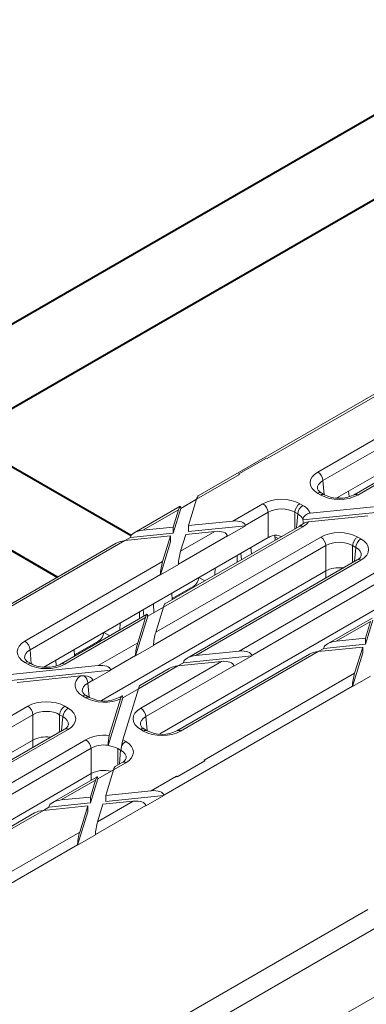
# Model space of a CAD drawing. Units: millimetres. Extents: x -9340 to 16913, y 0 to 2520.
# Drawn here: x 487 to 510, y 1455 to 1523 of the extents above; entities that cross this region are included whole.
import ezdxf
from ezdxf import colors
from ezdxf.entities.mleader import LeaderData, LeaderLine
from ezdxf.math import Vec2, Vec3

# ---------------------------------------------------------------- set-up
doc = ezdxf.new("R2010")
doc.units = ezdxf.units.MM
doc.header["$LTSCALE"] = 0.5
doc.layers.add('HAURATON_ConstructionSite_Contour', color=7, linetype='Continuous', lineweight=40)
doc.layers.add('HAURATON_Isometrie', color=9, linetype='Continuous', lineweight=5)
doc.layers.add('HAURATON_Text_Macro', color=112, linetype='Continuous')
doc.styles.get("Standard").update_dxf_attribs({"font": 'arial.ttf'})

msp = doc.modelspace()

# ---------------------------------------------------------------- linework, layer by layer
at = {"layer": 'HAURATON_ConstructionSite_Contour'}
for p, q in [((578.391, 1554.974), (477.325, 1496.63)), ((482.325, 1493.744), (583.391, 1552.088)), ((494.272, 1487.159), (461.466, 1506.097)), ((458.966, 1501.767), (489.216, 1484.304))]:
    msp.add_line(p, q, dxfattribs=at)
at = {"layer": 'HAURATON_Isometrie'}
for p, q in [((486.678, 1441.386), (657.067, 1539.749)), ((508.435, 1489.755), (523.861, 1498.66)), ((512.168, 1497.555), (498.888, 1489.888)), ((503.646, 1492.465), (512.776, 1497.736)), ((507.127, 1491.536), (515.369, 1496.293)), ((515.217, 1495.411), (507.481, 1490.945)), ((503.593, 1492.496), (501.692, 1491.399)), ((503.646, 1492.465), (503.593, 1492.496)), ((514.296, 1492.675), (509.621, 1489.977)), ((514.188, 1492.444), (509.871, 1489.952)), ((498.781, 1489.657), (501.745, 1491.368)), ((501.745, 1491.368), (501.692, 1491.399)), ((501.692, 1491.399), (501.692, 1491.394)), ((507.481, 1490.945), (507.568, 1489.983)), ((507.329, 1489.952), (507.127, 1490.068)), ((507.579, 1489.977), (507.377, 1490.093)), ((508.564, 1489.746), (508.558, 1489.826)), ((509.274, 1489.842), (509.247, 1490.224)), ((497.654, 1489.176), (494.484, 1487.345)), ((497.699, 1489.033), (498.781, 1489.658)), ((498.226, 1487.848), (498.781, 1489.657)), ((501.28, 1488.16), (503.356, 1489.358)), ((505.898, 1489.358), (506.099, 1489.242)), ((506.594, 1488.703), (510.959, 1489.15)), ((495.091, 1487.527), (497.547, 1488.945)), ((497.177, 1487.332), (497.699, 1489.033)), ((497.177, 1487.74), (497.547, 1488.945)), ((497.699, 1489.053), (497.699, 1489.033)), ((503.709, 1488.767), (502.138, 1487.861)), ((503.709, 1487.026), (503.709, 1488.767)), ((505.746, 1488.651), (505.545, 1488.767)), ((505.545, 1488.767), (505.545, 1487.623)), ((505.659, 1487.689), (505.746, 1488.651)), ((506.1, 1488.245), (511.797, 1488.827)), ((506.485, 1488.106), (510.574, 1488.524)), ((495.091, 1487.527), (497.177, 1487.74)), ((506.099, 1487.774), (496.504, 1482.235)), ((505.849, 1487.799), (496.611, 1482.466)), ((497.177, 1487.74), (497.177, 1487.332)), ((498.226, 1487.848), (501.28, 1488.16)), ((498.226, 1487.848), (498.226, 1487.439)), ((498.226, 1487.439), (502.141, 1487.84)), ((502.141, 1487.84), (500.906, 1487.127)), ((502.138, 1487.861), (502.141, 1487.84)), ((505.979, 1487.899), (505.849, 1487.799)), ((493.856, 1486.815), (494.231, 1487.031)), ((493.857, 1486.815), (496.991, 1487.135)), ((494.231, 1487.031), (497.177, 1487.332)), ((494.231, 1487.031), (494.233, 1487.053)), ((495.974, 1480.51), (507.329, 1487.065)), ((496.45, 1485.372), (496.991, 1487.135)), ((496.991, 1487.135), (496.991, 1486.727)), ((500.904, 1487.148), (497.533, 1485.202)), ((497.685, 1486.084), (500.046, 1487.447)), ((497.685, 1486.084), (498.04, 1487.242)), ((498.04, 1487.242), (500.046, 1487.447)), ((500.904, 1487.148), (500.906, 1487.127)), ((504.169, 1487.17), (504.184, 1486.838)), ((504.393, 1486.958), (504.173, 1487.085)), ((509.871, 1487.065), (510.094, 1486.936)), ((493.25, 1486.633), (479.97, 1478.967)), ((483.493, 1480.832), (493.857, 1486.815)), ((488.282, 1478.121), (503.709, 1487.026)), ((507.682, 1486.474), (495.822, 1479.627)), ((496.298, 1484.467), (496.991, 1486.727)), ((507.682, 1484.733), (507.682, 1486.474)), ((509.741, 1486.345), (509.518, 1486.474)), ((509.518, 1486.474), (509.518, 1485.304)), ((501.588, 1485.339), (501.588, 1485.802)), ((501.874, 1485.504), (501.84, 1485.948)), ((502.561, 1485.901), (502.53, 1486.346)), ((509.654, 1485.383), (509.741, 1486.345)), ((486.975, 1479.902), (496.45, 1485.372)), ((497.532, 1485.179), (496.298, 1484.467)), ((497.532, 1485.179), (497.533, 1485.202)), ((509.844, 1485.493), (498.132, 1478.731)), ((510.094, 1485.468), (498.74, 1478.913)), ((496.298, 1484.49), (487.328, 1479.311)), ((492.238, 1475.817), (507.682, 1484.733)), ((496.298, 1484.467), (496.298, 1484.49)), ((500.052, 1484.453), (500.073, 1484.928)), ((501.728, 1479.219), (511.324, 1484.758)), ((507.682, 1484.244), (507.682, 1484.733)), ((497.109, 1482.833), (498.589, 1483.687)), ((498.589, 1483.687), (498.657, 1483.647)), ((498.945, 1484.276), (499.349, 1484.047)), ((511.677, 1484.167), (502.586, 1478.92)), ((497.092, 1483.206), (497.113, 1482.756)), ((495.855, 1481.861), (495.812, 1482.468)), ((496.251, 1473.521), (511.677, 1482.426)), ((495.377, 1481.754), (489.468, 1478.343)), ((494.87, 1481.461), (494.87, 1481.924)), ((495.156, 1481.626), (495.123, 1482.07)), ((495.421, 1481.631), (495.422, 1481.611)), ((495.422, 1481.611), (496.504, 1482.236)), ((495.974, 1480.51), (496.504, 1482.235)), ((495.269, 1481.522), (489.718, 1478.318)), ((493.51, 1480.676), (493.531, 1481.151)), ((494.588, 1478.892), (495.422, 1481.611)), ((494.74, 1479.797), (495.269, 1481.522)), ((510.865, 1481.495), (507.789, 1479.719)), ((510.758, 1481.264), (508.397, 1479.9)), ((510.403, 1479.697), (510.91, 1481.352)), ((510.403, 1480.106), (510.758, 1481.264)), ((492.404, 1480.5), (492.808, 1480.271)), ((490.39, 1478.955), (492.048, 1479.911)), ((492.018, 1478.226), (494.74, 1479.797)), ((492.048, 1479.911), (492.116, 1479.871)), ((495.822, 1479.605), (494.588, 1478.892)), ((495.822, 1479.605), (495.822, 1479.627)), ((507.536, 1479.404), (510.403, 1479.697)), ((508.397, 1479.9), (510.403, 1480.106)), ((510.403, 1480.106), (510.403, 1479.697)), ((487.328, 1479.311), (487.415, 1478.349)), ((490.373, 1479.328), (490.394, 1478.877)), ((494.588, 1478.915), (492.876, 1477.927)), ((494.588, 1478.892), (494.588, 1478.915)), ((506.555, 1479.006), (497.437, 1473.743)), ((507.162, 1479.188), (497.687, 1473.718)), ((498.74, 1478.913), (501.728, 1479.219)), ((502.589, 1478.898), (502.586, 1478.92)), ((507.161, 1479.188), (507.536, 1479.404)), ((507.162, 1479.188), (510.217, 1479.5)), ((507.536, 1479.404), (507.538, 1479.426)), ((509.509, 1476.786), (510.217, 1479.092)), ((509.662, 1477.691), (510.217, 1479.5)), ((510.217, 1479.5), (510.217, 1479.092)), ((485.951, 1477.606), (492.018, 1478.226)), ((487.176, 1478.318), (486.975, 1478.434)), ((487.426, 1478.343), (487.225, 1478.459)), ((489.122, 1478.208), (489.095, 1478.59)), ((494.943, 1475.302), (500.494, 1478.506)), ((497.879, 1478.417), (497.505, 1478.201)), ((497.506, 1478.201), (500.494, 1478.506)), ((497.879, 1478.417), (502.589, 1478.898)), ((497.882, 1478.438), (497.879, 1478.417)), ((501.355, 1478.186), (502.589, 1478.898)), ((485.348, 1477.136), (492.879, 1477.906)), ((488.412, 1478.104), (488.405, 1478.192)), ((492.879, 1477.906), (491.645, 1477.193)), ((492.876, 1477.927), (492.879, 1477.906)), ((497.506, 1478.201), (494.784, 1476.629)), ((496.898, 1478.019), (494.891, 1476.861)), ((501.352, 1478.207), (495.296, 1474.711)), ((499.298, 1471.708), (509.662, 1477.691)), ((501.355, 1478.186), (501.352, 1478.207)), ((486.442, 1477.069), (490.806, 1477.516)), ((491.063, 1477.52), (490.806, 1477.516)), ((491.642, 1477.214), (491.301, 1477.017)), ((491.301, 1477.017), (491.389, 1476.055)), ((491.642, 1477.214), (491.645, 1477.193)), ((510.743, 1477.498), (509.509, 1476.786)), ((494.784, 1476.63), (493.702, 1476.005)), ((493.709, 1473.127), (494.784, 1476.629)), ((496.525, 1469.313), (509.51, 1476.809)), ((509.509, 1476.786), (509.51, 1476.809)), ((491.172, 1476.012), (490.948, 1476.141)), ((491.422, 1476.036), (491.198, 1476.165)), ((492.693, 1472.717), (493.702, 1476.005)), ((492.78, 1473.41), (493.553, 1475.93)), ((493.657, 1476.148), (493.464, 1476.036)), ((493.599, 1476.056), (493.553, 1475.93)), ((493.702, 1476.005), (493.702, 1476.025)), ((487.529, 1474.84), (476.904, 1468.706)), ((477.056, 1469.588), (487.176, 1475.431)), ((487.529, 1473.099), (487.529, 1474.84)), ((489.589, 1474.711), (489.365, 1474.84)), ((489.365, 1474.84), (489.365, 1473.67)), ((489.718, 1475.431), (489.942, 1475.302)), ((489.501, 1473.749), (489.589, 1474.711)), ((495.296, 1474.711), (495.384, 1473.749)), ((489.692, 1473.859), (479.213, 1467.81)), ((489.942, 1473.834), (479.821, 1467.992)), ((495.145, 1473.718), (494.943, 1473.834)), ((495.395, 1473.743), (495.193, 1473.859)), ((472.214, 1464.257), (487.529, 1473.099)), ((482.81, 1468.297), (491.172, 1473.124)), ((487.529, 1472.611), (487.529, 1473.099)), ((493.709, 1473.127), (493.707, 1473.121)), ((493.714, 1473.124), (493.915, 1473.008)), ((491.525, 1472.534), (483.668, 1467.998)), ((491.525, 1470.792), (491.525, 1472.534)), ((492.693, 1472.717), (492.693, 1472.748)), ((493.56, 1472.396), (493.361, 1472.511)), ((493.361, 1472.511), (493.361, 1471.389)), ((493.475, 1471.455), (493.56, 1472.396)), ((493.915, 1471.541), (493.073, 1471.055)), ((493.665, 1471.565), (493.181, 1471.286)), ((499.35, 1471.673), (497.449, 1470.576)), ((499.35, 1471.677), (497.45, 1470.58)), ((499.35, 1471.677), (499.298, 1471.708)), ((499.35, 1471.673), (499.35, 1471.677)), ((476.226, 1461.961), (491.525, 1470.792)), ((491.525, 1470.33), (491.525, 1470.792)), ((491.992, 1470.431), (493.073, 1471.055)), ((492.532, 1469.291), (493.073, 1471.055)), ((491.947, 1470.573), (488.87, 1468.797)), ((491.839, 1470.342), (489.478, 1468.979)), ((491.484, 1468.776), (491.992, 1470.431)), ((491.484, 1469.184), (491.839, 1470.342)), ((491.991, 1470.451), (491.992, 1470.431)), ((495.667, 1469.612), (497.397, 1470.611)), ((497.45, 1470.58), (497.397, 1470.611)), ((497.45, 1470.58), (497.449, 1470.576)), ((492.532, 1469.291), (495.667, 1469.612)), ((488.617, 1468.483), (491.484, 1468.776)), ((489.478, 1468.979), (491.484, 1469.184)), ((491.484, 1469.184), (491.484, 1468.776)), ((491.977, 1467.482), (494.433, 1468.899)), ((492.347, 1468.686), (494.433, 1468.899)), ((492.532, 1468.883), (496.527, 1469.291)), ((492.532, 1469.291), (492.532, 1468.883)), ((496.527, 1469.291), (495.293, 1468.579)), ((496.525, 1469.313), (496.527, 1469.291)), ((487.636, 1468.085), (477.412, 1462.183)), ((488.244, 1468.267), (477.662, 1462.158)), ((488.243, 1468.266), (488.617, 1468.483)), ((488.244, 1468.267), (491.298, 1468.579)), ((488.617, 1468.483), (488.62, 1468.504)), ((490.591, 1465.864), (491.298, 1468.171)), ((490.743, 1466.769), (491.298, 1468.579)), ((491.298, 1468.579), (491.298, 1468.171)), ((491.825, 1466.6), (495.291, 1468.6)), ((491.977, 1467.482), (492.347, 1468.686)), ((495.291, 1468.6), (495.293, 1468.579)), ((476.748, 1458.69), (490.743, 1466.769)), ((491.825, 1466.577), (490.591, 1465.864)), ((491.825, 1466.577), (491.825, 1466.6)), ((477.606, 1458.391), (490.591, 1465.887)), ((490.591, 1465.864), (490.591, 1465.887)), ((480.438, 1444.061), (510.565, 1461.453)), ((481.197, 1442.91), (511.23, 1460.247))]:
    msp.add_line(p, q, dxfattribs=at)
at = {"layer": 'HAURATON_Isometrie', "flags": 128}
msp.add_lwpolyline([(493.62, 1472.655), (493.607, 1472.506), (493.603, 1472.394)], dxfattribs=at)
at = {"layer": 'HAURATON_Isometrie'}
for centre, radius, start, end in [((506.709, 1490.885), 0.774, 4.46649, 57.26592), ((507.574, 1490.555), 0.502, 200.31518, 246.9207), ((507.273, 1489.876), 0.241, 64.26967, 127.04078), ((507.474, 1489.76), 0.241, 64.00014, 127.0674), ((508.6, 1491.929), 2.203, 242.39353, 297.60647), ((509.725, 1489.75), 0.249, 53.96787, 113.9556), ((502.937, 1488.707), 0.774, 4.46649, 57.26592), ((506.316, 1488.707), 0.774, 122.73408, 175.53351), ((506.518, 1488.591), 0.774, 122.73408, 175.53351), ((506.609, 1488.19), 0.513, 91.699, 170.56132), ((505.954, 1487.582), 0.241, 52.95922, 115.73033), ((506.528, 1487.33), 0.777, 93.14084, 134.00781), ((504.239, 1486.361), 0.827, 62.17367, 107.55162), ((506.91, 1486.414), 0.774, 4.46649, 57.26592), ((510.289, 1486.414), 0.774, 122.73408, 175.53351), ((510.513, 1486.285), 0.774, 122.73408, 175.53351), ((509.671, 1485.928), 0.468, 291.72705, 341.0642), ((509.949, 1485.276), 0.241, 52.95922, 115.73033), ((498.17, 1484.338), 0.774, 302.73408, 355.53351), ((491.629, 1480.562), 0.774, 302.73408, 355.53351), ((486.556, 1479.251), 0.774, 4.46649, 57.26592), ((487.422, 1478.921), 0.502, 200.31518, 246.9207), ((487.121, 1478.234), 0.248, 65.2021, 126.10836), ((487.323, 1478.117), 0.249, 65.84001, 126.05072), ((488.37, 1480.125), 2.017, 242.09085, 272.12677), ((488.551, 1480.009), 1.902, 266.82108, 298.848), ((489.573, 1478.125), 0.241, 52.95758, 115.74681), ((490.511, 1476.95), 0.793, 4.86662, 45.89679), ((491.395, 1476.627), 0.502, 200.31518, 246.9207), ((491.093, 1475.948), 0.241, 64.26967, 127.04078), ((491.317, 1475.819), 0.241, 64.00014, 127.0674), ((492.443, 1477.989), 2.203, 242.39353, 297.60647), ((493.557, 1475.863), 0.197, 77.86249, 117.53799), ((486.758, 1474.78), 0.774, 4.46649, 57.26592), ((490.137, 1474.78), 0.774, 122.73408, 175.53351), ((490.36, 1474.651), 0.774, 122.73408, 175.53351), ((494.525, 1474.651), 0.774, 4.46649, 57.26592), ((489.519, 1474.294), 0.468, 291.72705, 341.0642), ((489.797, 1473.642), 0.241, 52.95922, 115.73033), ((495.39, 1474.321), 0.502, 200.31518, 246.9207), ((495.089, 1473.642), 0.241, 64.26967, 127.04078), ((495.29, 1473.526), 0.241, 64.00014, 127.0674), ((496.416, 1475.695), 2.203, 242.39353, 297.60647), ((497.542, 1473.525), 0.241, 52.95758, 115.74681), ((490.753, 1472.473), 0.774, 4.46649, 57.26592), ((495.495, 1472.717), 2.802, 165.67196, 179.36081), ((494.323, 1472.368), 0.759, 122.50253, 157.74281), ((493.952, 1472.711), 0.478, 119.99933, 120.89154), ((493.492, 1472), 0.468, 291.72705, 341.0642), ((493.77, 1471.348), 0.241, 52.95922, 115.73033), ((402.332, 1653.585), 233.11, 294.47003, 305.52459), ((449.82, 1574.812), 146.793, 292.56304, 307.43158)]:
    msp.add_arc(centre, radius, start, end, dxfattribs=at)
for centre, major_axis, ratio, start_param, end_param in [((501.726, 1490.949), (-0.229, 0.445), 0.606756, 5.526942, 5.676464), ((508.405, 1490.802), (1.805, 0), 0.575709, 2.357564, 3.925621), ((508.405, 1490.394), (1.306, -0.045), 0.574044, 2.377347, 3.225025), ((498.781, 1489.249), (0.12, 0.642), 0.145561, 0.124076, 0.909393), ((504.627, 1488.62), (1.8, 0), 0.578871, 0.786768, 2.354825), ((508.6, 1490.69), (1.8, 0), 0.578871, 3.92836, 5.496418), ((497.547, 1488.536), (0.12, 0.642), 0.145561, 5.674142, 7.192578), ((504.627, 1488.212), (1.3, 0), 0.6033, 0.786768, 2.354825), ((504.821, 1488.508), (1.805, 0), 0.575709, 0.188928, 0.784029), ((504.821, 1488.1), (1.306, 0.045), 0.574044, 0.174566, 0.764245), ((501.28, 1487.752), (0.858, 0.113), 0.468811, 6.273951, 7.792388), ((504.821, 1488.508), (1.805, 0), 0.575709, 5.499157, 5.885721), ((504.685, 1486.604), (7.23, 82.867), 0.015234, 4.73352, 4.73388), ((504.821, 1488.1), (1.304, 0), 0.575709, 6.230977, 6.477174), ((495.091, 1487.119), (0.858, 0.113), 0.468811, 1.509203, 3.027639), ((500.046, 1487.039), (0.858, 0.113), 0.468811, 6.273951, 7.792388), ((504.627, 1486.493), (1.3, 0), 0.578871, 2.083104, 2.354825), ((508.6, 1486.327), (1.8, 0), 0.578871, 0.786768, 2.354825), ((493.857, 1486.406), (0.858, 0.113), 0.468811, 1.509203, 2.29452), ((508.6, 1485.918), (1.3, 0), 0.6033, 0.786768, 2.354825), ((508.816, 1486.202), (1.805, 0), 0.575709, 5.499157, 7.067214), ((497.685, 1485.676), (0.12, 0.642), 0.145561, 0.909393, 2.427829), ((508.816, 1485.794), (1.306, 0.045), 0.574044, 6.195783, 7.04743), ((496.45, 1484.964), (0.12, 0.642), 0.145561, 0.909393, 2.427829), ((508.6, 1484.2), (1.3, 0), 0.578871, 1.355204, 2.354825), ((496.504, 1481.827), (0.12, 0.642), 0.145561, 0.124076, 0.909393), ((495.269, 1481.114), (0.12, 0.642), 0.145561, 5.674142, 7.192578), ((495.974, 1480.101), (0.12, 0.642), 0.145561, 0.909393, 2.427829), ((488.253, 1479.168), (1.805, 0), 0.575709, 2.357564, 3.925621), ((494.74, 1479.389), (0.12, 0.642), 0.145561, 0.909393, 2.427829), ((508.397, 1479.492), (0.858, 0.113), 0.468811, 1.509203, 3.027639), ((488.253, 1478.76), (1.306, -0.045), 0.574044, 2.377347, 3.225025), ((498.74, 1478.505), (0.858, 0.113), 0.468811, 1.509203, 3.027639), ((501.728, 1478.81), (0.858, 0.113), 0.468811, 6.273951, 7.792388), ((507.162, 1478.78), (0.858, 0.113), 0.468811, 1.509203, 2.29452), ((488.447, 1479.056), (1.8, 0), 0.578871, 3.92836, 5.496418), ((492.018, 1477.818), (0.858, 0.113), 0.468811, 6.273951, 7.792388), ((500.494, 1478.098), (0.858, 0.113), 0.468811, 6.273951, 7.792388), ((497.506, 1477.792), (0.858, 0.113), 0.468811, 1.509203, 2.29452), ((509.662, 1477.283), (0.12, 0.642), 0.145561, 0.909393, 2.427829), ((492.226, 1476.874), (1.805, 0), 0.575709, 2.476484, 3.925621), ((492.226, 1476.466), (1.306, -0.045), 0.574044, 2.377347, 3.225025), ((490.784, 1477.105), (0.858, 0.113), 0.468811, 6.273951, 7.462018), ((494.784, 1476.221), (0.12, 0.642), 0.145561, 0.124076, 0.909393), ((488.447, 1474.693), (1.8, 0), 0.578871, 0.786768, 2.354825), ((492.443, 1476.749), (1.8, 0), 0.578871, 3.92836, 5.377498), ((493.55, 1475.509), (0.12, 0.642), 0.145561, 5.674142, 6.862208), ((488.447, 1474.285), (1.3, 0), 0.6033, 0.786768, 2.354825), ((488.664, 1474.568), (1.805, 0), 0.575709, 5.499157, 7.067214), ((496.221, 1474.568), (1.805, 0), 0.575709, 2.357564, 3.925621), ((488.664, 1474.16), (1.306, 0.045), 0.574044, 6.195783, 7.04743), ((496.221, 1474.16), (1.306, -0.045), 0.574044, 2.377347, 3.225025), ((496.416, 1474.456), (1.8, 0), 0.578871, 3.92836, 5.496418), ((488.447, 1472.566), (1.3, 0), 0.578871, 1.355204, 2.354825), ((492.443, 1472.387), (1.8, 0), 0.578871, 1.381983, 2.354825), ((493.709, 1472.719), (0.07, 0.536), 0.148866, 0.741865, 1.708738), ((492.443, 1472.387), (1.8, 0), 0.578871, 0.786768, 0.790281), ((492.637, 1472.274), (1.805, 0), 0.575709, 5.499157, 7.067214), ((492.443, 1471.978), (1.3, 0), 0.6033, 1.376605, 2.354825), ((492.443, 1471.978), (1.3, 0), 0.578871, 0.786768, 1.376966), ((492.637, 1471.866), (1.304, 0), 0.575709, 0.73705, 0.784029), ((493.448, 1480.795), (0.051, 14.733), 0.015234, 4.103709, 4.105642), ((492.637, 1471.866), (1.306, 0.045), 0.574044, 6.195783, 7.002385), ((492.443, 1470.26), (1.3, 0), 0.578871, 1.201924, 2.354825), ((493.073, 1470.646), (0.12, 0.642), 0.145561, 0.124076, 0.909393), ((491.839, 1469.934), (0.12, 0.642), 0.145561, 5.674142, 7.192578), ((497.378, 1470.192), (-0.229, 0.445), 0.606756, 5.377421, 5.526942), ((495.667, 1469.204), (0.858, 0.113), 0.468811, 6.273951, 7.792388), ((489.478, 1468.571), (0.858, 0.113), 0.468811, 1.509203, 3.027639), ((494.433, 1468.491), (0.858, 0.113), 0.468811, 6.273951, 7.792388), ((488.244, 1467.858), (0.858, 0.113), 0.468811, 1.509203, 2.29452), ((491.977, 1467.074), (0.12, 0.642), 0.145561, 0.909393, 2.427829), ((490.743, 1466.361), (0.12, 0.642), 0.145561, 0.909393, 2.427829), ((415.883, 1514.881), (152.563, -3.696), 0.592181, 5.359508, 5.665788)]:
    msp.add_ellipse(centre, major_axis=major_axis, ratio=ratio, start_param=start_param, end_param=end_param, dxfattribs=at)

# ---------------------------------------------------------------- leaders
at = {"layer": 'HAURATON_Text_Macro'}
ml = msp.add_multileader_mtext('Standard', dxfattribs=at)
ml.set_content('\\A1;Nalijte beton v plasteh. Izvedite potrebne ukrepe, da med betoniranjem preprečite premikanje vstran in navzgor.', color=256)
ml.set_leader_properties()
ml.build(insert=Vec2(0, 0))
ml.multileader.update_dxf_attribs({"dogleg_length": 2, "arrow_head_size": 42, "scale": 12})
ctx = ml.context
ctx.base_point, ctx.scale, ctx.char_height, ctx.arrow_head_size, ctx.landing_gap_size, ctx.plane_origin = Vec3(82.833, 2112.915), 12, 36, 42, 24, Vec3(2827.804, 1395.304)
ctx.text_align_type = 2
notes = []
notes.append((ctx, [(1, (1, 1, 0), (937.771, 2112.915), (-1, 0), 24, [(2, [(1533.994, 1723.066), (1548.563, 1274.733), (1511.351, 840.718)], 0, [])])]))
ctx.mtext.insert, ctx.mtext.width, ctx.mtext.alignment, ctx.mtext.flow_direction = Vec3(889.771, 2136.207), 852.51684, 3, 5
for ctx, leaders in notes:
    for number, flags, end, landing, length, lines in leaders:
        leader = LeaderData()
        leader.index, (leader.has_last_leader_line, leader.has_dogleg_vector, leader.attachment_direction) = number, flags
        leader.last_leader_point, leader.dogleg_vector, leader.dogleg_length = Vec3(end), Vec3(landing), length
        for number, points, colour, breaks in lines:
            line = LeaderLine()
            line.index, line.vertices, line.color, line.breaks = number, Vec3.list(points), colors.encode_raw_color(colour), breaks
            leader.lines.append(line)
        ctx.leaders.append(leader)

doc.saveas('drawing.dxf')
